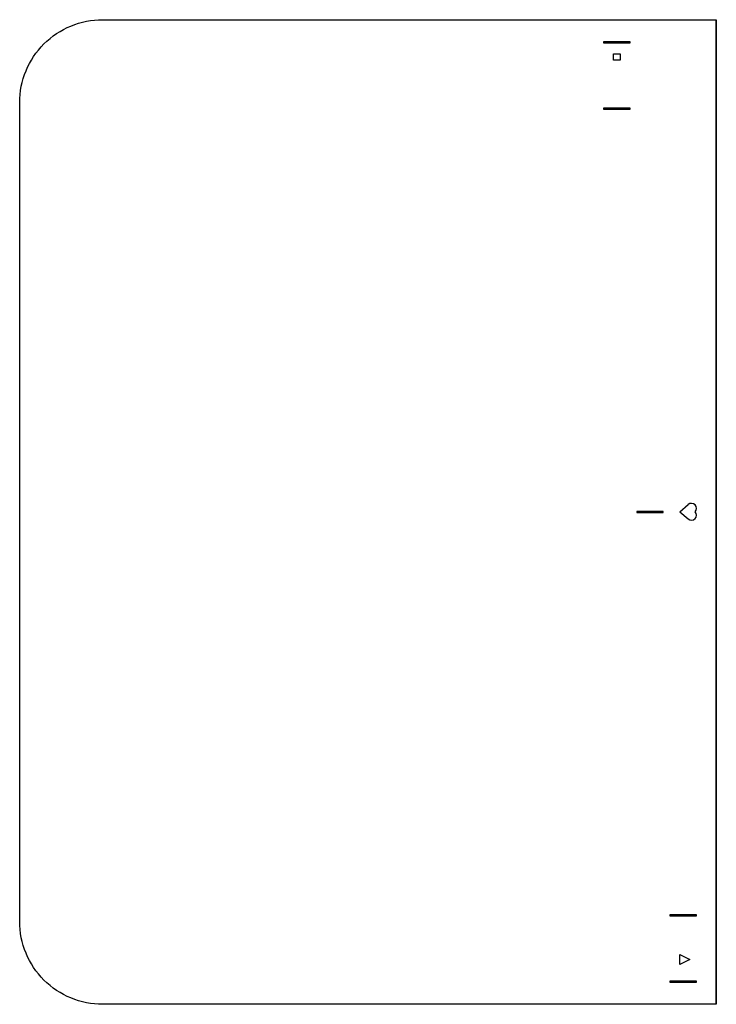
# Model space of a CAD drawing. Units: millimetres. Extents: x 0 to 210, y 0 to 297.
import ezdxf

# ---------------------------------------------------------------- set-up
doc = ezdxf.new("R2010")
doc.units = ezdxf.units.MM
doc.layers.get('0').update_dxf_attribs({"linetype": 'CONTINUOUS'})

msp = doc.modelspace()

# ---------------------------------------------------------------- linework, layer by layer
for p, q in [((210, 0), (210, 297)), ((199, 148.57), (201.52, 150.74)), ((199, 148.57), (201.52, 146.4)), ((199, 12), (199, 15))]:
    msp.add_line(p, q)
msp.add_lwpolyline([(210, 0), (25, 0, -0.414214), (0, 25), (0, 272, -0.414214), (25, 297), (210, 297)], format="xyb", close=True)
for points in [[(176, 290), (184, 290), (184, 290.3), (176, 290.3)], [(181, 284.75), (179, 284.75), (179, 286.75), (181, 286.75)], [(184, 270), (184, 270.3), (176, 270.3), (176, 270)], [(186, 148.35), (194, 148.35), (194, 148.65), (186, 148.65)], [(196, 27), (196, 26.7), (204, 26.7), (204, 27)], [(199, 12), (199, 15), (202, 13.5)], [(196, 7), (196, 6.7), (204, 6.7), (204, 7)]]:
    msp.add_lwpolyline(points, close=True)
for centre, start, end in [((202.5, 149.6), -43.5734, 130.7361), ((202.5, 147.53), -130.7361, 43.5734)]:
    msp.add_arc(centre, 1.5, start, end)

doc.saveas('drawing.dxf')
